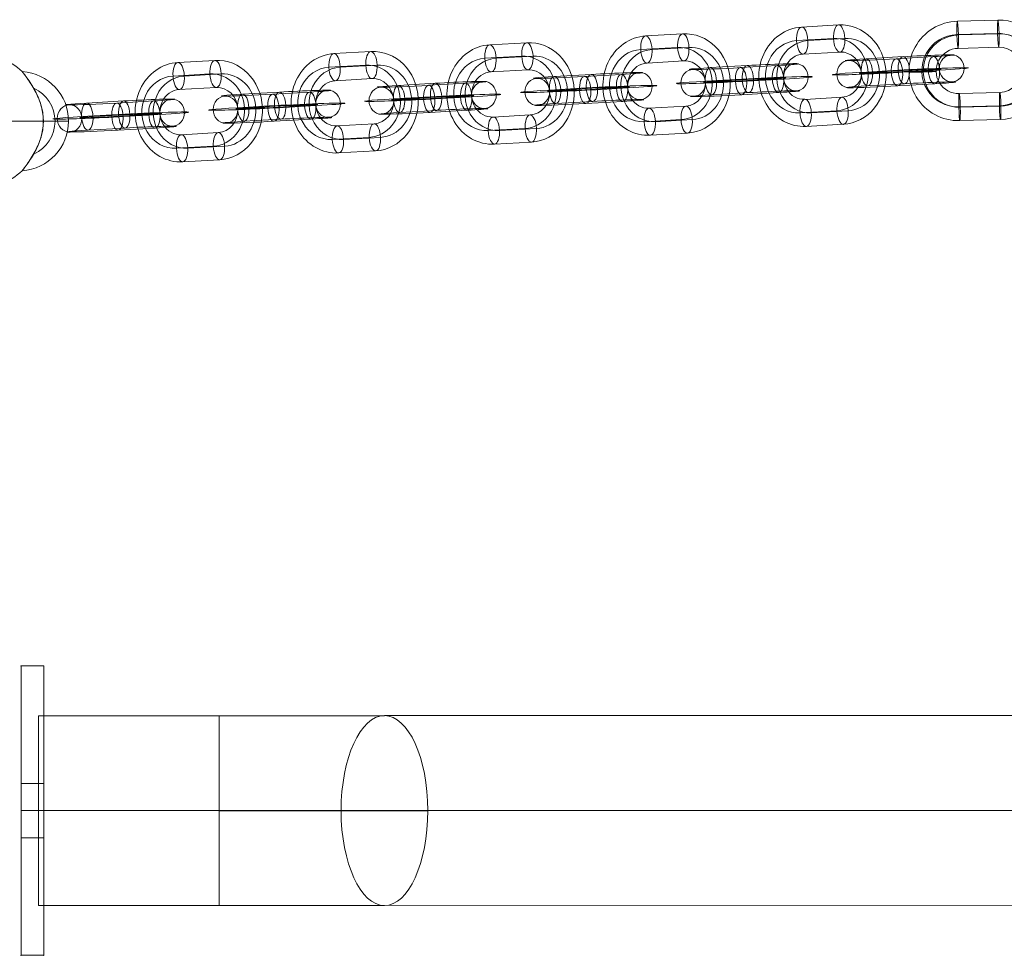
# Model space of a CAD drawing. Units: millimetres. Extents: x -5210 to 6242, y -4741 to 3209.
# Drawn here: x 38 to 256, y -420 to -213 of the extents above; entities that cross this region are included whole.
import ezdxf

# ---------------------------------------------------------------- set-up
doc = ezdxf.new("R2010")
doc.units = ezdxf.units.MM
doc.header["$MEASUREMENT"] = 0
for name, color, linetype, lineweight in [('elevate1 - Level 25', 7, 'Continuous', 0), ('elevate1 - Level 26', 7, 'Continuous', 0), ('Level 9', 7, 'Continuous', 0)]:
    doc.layers.add(name, color=color, linetype=linetype, lineweight=lineweight)

# ---------------------------------------------------------------- blocks, each defined once
blk = doc.blocks.new('From Smart Solid_218')
at = {"layer": 'elevate1 - Level 25', "color": 156, "linetype": 'Continuous', "lineweight": 13}
for p, q in [((2.4995, 31.9995), (-2.5005, 31.9995)), ((2.4995, 31.9995), (-2.5005, 31.9995)), ((-2.5005, -32.0005), (-2.5005, 31.9995)), ((-2.5005, -32.0005), (-2.5005, 31.9995)), ((2.4995, 31.9995), (-2.5005, 31.9995)), ((2.4995, -32.0005), (2.4995, 31.9995)), ((2.4995, -32.0005), (2.4995, 31.9995)), ((-2.5005, 5.9995), (-2.5005, -6.0005)), ((-2.5005, -6.0005), (-2.5005, 5.9995)), ((2.4995, 5.9995), (-2.5005, 5.9995)), ((2.4995, 5.9995), (-2.5005, 5.9995)), ((2.4995, 5.9995), (2.4995, -6.0005)), ((2.4995, -6.0005), (2.4995, 5.9995)), ((2.4995, -0.0005), (-2.5005, -0.0005)), ((2.4995, -0.0005), (-2.5005, -0.0005)), ((2.4995, -0.0005), (-2.5005, -0.0005)), ((2.4995, -0.0005), (-2.5005, -0.0005)), ((2.4995, -0.0005), (-2.5005, -0.0005)), ((2.4995, -0.0005), (-2.5005, -0.0005)), ((2.4995, -6.0005), (-2.5005, -6.0005)), ((2.4995, -6.0005), (-2.5005, -6.0005)), ((2.4995, -32.0005), (-2.5005, -32.0005)), ((2.4995, -32.0005), (-2.5005, -32.0005)), ((2.4995, -32.0005), (-2.5005, -32.0005))]:
    blk.add_line(p, q, dxfattribs=at)
for p in [(-2.5005, 31.9995), (2.4995, 31.9995), (-2.5005, -32.0005), (2.4995, -32.0005)]:
    blk.add_point(p, dxfattribs=at)
blk = doc.blocks.new('From Smart Solid_222')
at = {"layer": 'elevate1 - Level 25', "color": 156, "linetype": 'Continuous', "lineweight": 13}
for p, q in [((-732.5, 20.88), (-732.5, -21.12)), ((-692.5, 20.88), (-732.5, 20.88)), ((-692.5, 20.88), (-692.5, -21.12)), ((-106.48, 21.11), (-655.95, 20.89)), ((-116.07, 0.11), (-665.54, -0.11)), ((-96.88, 0.11), (-646.35, -0.11)), ((-692.5, -0.12), (-732.5, -0.12)), ((-692.5, -0.12), (-732.5, -0.12)), ((-692.5, -21.12), (-732.5, -21.12)), ((-106.47, -20.89), (-655.94, -21.11))]:
    blk.add_line(p, q, dxfattribs=at)
at = {"layer": 'elevate1 - Level 25', "color": 156, "linetype": 'Continuous', "lineweight": 13, "extrusion": (0, 0, -1)}
for centre, major_axis in [((-692.5, 20.94), (80, 0)), ((-692.5, -0.06), (59, 0)), ((-692.5, -0.06), (101, 0)), ((-692.5, -21.05), (80, 0))]:
    blk.add_ellipse(centre, major_axis=major_axis, ratio=0.000781, start_param=1.096242, end_param=1.570796, dxfattribs=at)
at = {"layer": 'elevate1 - Level 25', "color": 156, "linetype": 'Continuous', "lineweight": 13}
blk.add_ellipse((-655.94, -0.11), major_axis=(0.01, -21), ratio=0.456942, dxfattribs=at)
blk = doc.blocks.new('From Smart Solid_276')
at = {"layer": 'elevate1 - Level 26', "color": 252}
for p, q in [((4.21, 11.11), (-4.77, 10.88)), ((4.13, 8.16), (-4.86, 7.92)), ((4.45, 8.07), (-4.53, 7.84)), ((4.36, 5.12), (-4.62, 4.88)), ((-4.36, -5.12), (4.62, -4.88)), ((-4.45, -8.07), (4.53, -7.84)), ((-4.13, -8.16), (4.86, -7.92)), ((-4.21, -11.11), (4.77, -10.88))]:
    blk.add_line(p, q, dxfattribs=at)
for centre, major_axis, ratio in [((4.29, 8.11), (0.08, -3), 0.053553), ((-4.7, 7.88), (0.08, -3), 0.053553), ((-4.7, 7.88), (0.08, -3), 0.053553), ((12.48, 0.33), (-3, -0.08), 0.015454)]:
    blk.add_ellipse(centre, major_axis=major_axis, ratio=ratio, dxfattribs=at)
for centre, major_axis, start_param, end_param in [((4.49, 0.12), (2.78, 10.64), 3.422535, 6.564127), ((-4.49, -0.12), (2.78, 10.64), 0.280942, 3.422535), ((-4.65, -0.08), (2.02, 7.74), 0.280942, 3.422535), ((-4.33, -0.16), (2.02, 7.74), 0.280942, 3.422535), ((4.33, 0.16), (2.02, 7.74), 3.422535, 6.564127), ((4.65, 0.08), (2.02, 7.74), 3.422535, 6.564127), ((-4.49, -0.12), (1.26, 4.84), 0.280942, 3.422535), ((4.49, 0.12), (1.26, 4.84), 3.422535, 6.564127)]:
    blk.add_ellipse(centre, major_axis=major_axis, ratio=0.998445, start_param=start_param, end_param=end_param, dxfattribs=at)
at = {"layer": 'elevate1 - Level 26', "color": 252, "extrusion": (0, 0, -1)}
for centre, major_axis, ratio in [((-12.48, -0.33), (3, 0.08), 0.015454), ((-4.29, -8.11), (-0.08, 3), 0.053553), ((4.7, -7.88), (-0.08, 3), 0.053553), ((4.7, -7.88), (-0.08, 3), 0.053553)]:
    blk.add_ellipse(centre, major_axis=major_axis, ratio=ratio, dxfattribs=at)
blk = doc.blocks.new('From Smart Solid_277')
at = {"layer": 'elevate1 - Level 26', "color": 252}
for p, q in [((3.57, 11.22), (-4.6, 10.75)), ((2.46, 8.22), (-5.71, 7.76)), ((4.96, 8.22), (-3.21, 7.76)), ((3.85, 5.23), (-4.32, 4.76)), ((-3.85, -5.23), (4.32, -4.76)), ((-4.96, -8.22), (3.21, -7.76)), ((-2.46, -8.22), (5.71, -7.76)), ((-3.57, -11.22), (4.6, -10.75))]:
    blk.add_line(p, q, dxfattribs=at)
for centre, major_axis, ratio in [((3.71, 8.22), (0.17, -3), 0.416206), ((-4.46, 7.76), (0.17, -3), 0.416206), ((-4.46, 7.76), (0.17, -3), 0.416206), ((11.35, 0.64), (-3, -0.14), 0.021171)]:
    blk.add_ellipse(centre, major_axis=major_axis, ratio=ratio, dxfattribs=at)
for centre, major_axis, start_param, end_param in [((4.09, 0.23), (-0.01, 11), 3.192416, 6.334008), ((-4.09, -0.23), (-0.01, 11), 0.050823, 3.192416), ((-5.34, -0.23), (-0.01, 8), 0.050823, 3.192416), ((-2.84, -0.23), (-0.01, 8), 0.050823, 3.192416), ((2.83, 0.23), (-0.01, 8), 3.192416, 6.334008), ((5.34, 0.23), (-0.01, 8), 3.192416, 6.334008), ((-4.09, -0.23), (0, 5), 0.050823, 3.192416), ((4.09, 0.23), (0, 5), 3.192416, 6.334008)]:
    blk.add_ellipse(centre, major_axis=major_axis, ratio=0.909024, start_param=start_param, end_param=end_param, dxfattribs=at)
at = {"layer": 'elevate1 - Level 26', "color": 252, "extrusion": (0, 0, -1)}
for centre, major_axis, ratio in [((-11.35, -0.64), (3, 0.14), 0.021171), ((-3.71, -8.22), (-0.17, 3), 0.416206), ((4.46, -7.76), (-0.17, 3), 0.416206), ((4.46, -7.76), (-0.17, 3), 0.416206)]:
    blk.add_ellipse(centre, major_axis=major_axis, ratio=ratio, dxfattribs=at)
blk = doc.blocks.new('From Smart Solid_278')
at = {"layer": 'elevate1 - Level 26', "color": 252}
for p, q in [((3.57, 11.22), (-4.6, 10.75)), ((2.46, 8.22), (-5.71, 7.76)), ((4.96, 8.22), (-3.21, 7.76)), ((3.85, 5.23), (-4.32, 4.76)), ((-3.85, -5.23), (4.32, -4.76)), ((-4.96, -8.22), (3.21, -7.76)), ((-2.46, -8.22), (5.71, -7.76)), ((-3.57, -11.22), (4.6, -10.75))]:
    blk.add_line(p, q, dxfattribs=at)
for centre, major_axis, ratio in [((3.71, 8.22), (0.17, -3), 0.416206), ((-4.46, 7.76), (0.17, -3), 0.416206), ((-4.46, 7.76), (0.17, -3), 0.416206), ((11.35, 0.64), (-3, -0.14), 0.021171)]:
    blk.add_ellipse(centre, major_axis=major_axis, ratio=ratio, dxfattribs=at)
for centre, major_axis, start_param, end_param in [((4.09, 0.23), (-0.01, 11), 3.192416, 6.334008), ((-4.08, -0.23), (-0.01, 11), 0.050823, 3.192416), ((-5.34, -0.23), (-0.01, 8), 0.050823, 3.192416), ((-2.83, -0.23), (-0.01, 8), 0.050823, 3.192416), ((2.84, 0.23), (-0.01, 8), 3.192416, 6.334008), ((5.34, 0.23), (-0.01, 8), 3.192416, 6.334008), ((-4.08, -0.23), (0, 5), 0.050823, 3.192416), ((4.09, 0.23), (0, 5), 3.192416, 6.334008)]:
    blk.add_ellipse(centre, major_axis=major_axis, ratio=0.909024, start_param=start_param, end_param=end_param, dxfattribs=at)
at = {"layer": 'elevate1 - Level 26', "color": 252, "extrusion": (0, 0, -1)}
for centre, major_axis, ratio in [((-11.35, -0.64), (3, 0.14), 0.021171), ((-3.71, -8.22), (-0.17, 3), 0.416206), ((4.46, -7.76), (-0.17, 3), 0.416206), ((4.46, -7.76), (-0.17, 3), 0.416206)]:
    blk.add_ellipse(centre, major_axis=major_axis, ratio=ratio, dxfattribs=at)
blk = doc.blocks.new('From Smart Solid_279')
at = {"layer": 'elevate1 - Level 26', "color": 252}
for p, q in [((3.57, 11.22), (-4.6, 10.75)), ((2.46, 8.22), (-5.71, 7.76)), ((4.96, 8.22), (-3.21, 7.76)), ((3.85, 5.23), (-4.32, 4.76)), ((-3.85, -5.23), (4.32, -4.76)), ((-4.96, -8.22), (3.21, -7.76)), ((-2.46, -8.22), (5.71, -7.76)), ((-3.57, -11.22), (4.6, -10.75))]:
    blk.add_line(p, q, dxfattribs=at)
for centre, major_axis, ratio in [((3.71, 8.22), (0.17, -3), 0.416206), ((-4.46, 7.76), (0.17, -3), 0.416206), ((-4.46, 7.76), (0.17, -3), 0.416206), ((11.35, 0.64), (-3, -0.14), 0.021171)]:
    blk.add_ellipse(centre, major_axis=major_axis, ratio=ratio, dxfattribs=at)
for centre, major_axis, start_param, end_param in [((4.09, 0.23), (-0.01, 11), 3.192416, 6.334008), ((-4.09, -0.23), (-0.01, 11), 0.050823, 3.192416), ((-5.34, -0.23), (-0.01, 8), 0.050823, 3.192416), ((-2.83, -0.23), (-0.01, 8), 0.050823, 3.192416), ((2.83, 0.23), (-0.01, 8), 3.192416, 6.334008), ((5.34, 0.23), (-0.01, 8), 3.192416, 6.334008), ((-4.09, -0.23), (0, 5), 0.050823, 3.192416), ((4.09, 0.23), (0, 5), 3.192416, 6.334008)]:
    blk.add_ellipse(centre, major_axis=major_axis, ratio=0.909024, start_param=start_param, end_param=end_param, dxfattribs=at)
at = {"layer": 'elevate1 - Level 26', "color": 252, "extrusion": (0, 0, -1)}
for centre, major_axis, ratio in [((-11.35, -0.64), (3, 0.14), 0.021171), ((-3.71, -8.22), (-0.17, 3), 0.416206), ((4.46, -7.76), (-0.17, 3), 0.416206), ((4.46, -7.76), (-0.17, 3), 0.416206)]:
    blk.add_ellipse(centre, major_axis=major_axis, ratio=ratio, dxfattribs=at)
blk = doc.blocks.new('From Smart Solid_280')
at = {"layer": 'elevate1 - Level 26', "color": 252}
for p, q in [((3.57, 11.22), (-4.6, 10.75)), ((2.46, 8.22), (-5.71, 7.76)), ((4.96, 8.22), (-3.21, 7.76)), ((3.85, 5.23), (-4.32, 4.76)), ((-3.85, -5.23), (4.32, -4.76)), ((-4.96, -8.22), (3.21, -7.76)), ((-2.46, -8.22), (5.71, -7.76)), ((-3.57, -11.22), (4.6, -10.75))]:
    blk.add_line(p, q, dxfattribs=at)
for centre, major_axis, ratio in [((3.71, 8.22), (0.17, -3), 0.416206), ((-4.46, 7.76), (0.17, -3), 0.416206), ((-4.46, 7.76), (0.17, -3), 0.416206), ((11.35, 0.64), (-3, -0.14), 0.021171)]:
    blk.add_ellipse(centre, major_axis=major_axis, ratio=ratio, dxfattribs=at)
for centre, major_axis, start_param, end_param in [((4.08, 0.23), (-0.01, 11), 3.192416, 6.334008), ((-4.09, -0.23), (-0.01, 11), 0.050823, 3.192416), ((-5.34, -0.23), (-0.01, 8), 0.050823, 3.192416), ((-2.84, -0.23), (-0.01, 8), 0.050823, 3.192416), ((2.83, 0.23), (-0.01, 8), 3.192416, 6.334008), ((5.34, 0.23), (-0.01, 8), 3.192416, 6.334008), ((-4.09, -0.23), (0, 5), 0.050823, 3.192416), ((4.08, 0.23), (0, 5), 3.192416, 6.334008)]:
    blk.add_ellipse(centre, major_axis=major_axis, ratio=0.909024, start_param=start_param, end_param=end_param, dxfattribs=at)
at = {"layer": 'elevate1 - Level 26', "color": 252, "extrusion": (0, 0, -1)}
for centre, major_axis, ratio in [((-11.35, -0.64), (3, 0.14), 0.021171), ((-3.71, -8.22), (-0.17, 3), 0.416206), ((4.46, -7.76), (-0.17, 3), 0.416206), ((4.46, -7.76), (-0.17, 3), 0.416206)]:
    blk.add_ellipse(centre, major_axis=major_axis, ratio=ratio, dxfattribs=at)
blk = doc.blocks.new('From Smart Solid_281')
at = {"layer": 'elevate1 - Level 26', "color": 252}
for p, q in [((-7.56, 2.76), (0.61, 3.23)), ((7.28, 3.23), (-0.89, 2.77)), ((-8.67, -0.24), (-0.5, 0.23)), ((-6.17, -0.23), (2, 0.23)), ((6.17, 0.23), (-2, -0.23)), ((8.67, 0.24), (0.5, -0.23)), ((-7.28, -3.23), (0.89, -2.77)), ((7.56, -2.76), (-0.61, -3.23))]:
    blk.add_line(p, q, dxfattribs=at)
at = {"layer": 'elevate1 - Level 26', "color": 252, "extrusion": (0, 0, -1)}
for centre, major_axis, ratio in [((-11.35, -0.64), (0, -3), 0.909024), ((-7.42, -0.23), (0.17, -3), 0.416206), ((0.75, 0.23), (0.17, -3), 0.416206), ((0.75, 0.23), (0.17, -3), 0.416206)]:
    blk.add_ellipse(centre, major_axis=major_axis, ratio=ratio, dxfattribs=at)
for centre, major_axis, start_param, end_param in [((-4.23, 2.76), (7.99, 0.38), 1.141425, 4.283017), ((3.94, 3.23), (7.99, 0.38), 4.283017, 7.42461), ((4.08, 0.23), (10.99, 0.52), 4.283017, 7.42461), ((4.08, 0.23), (4.99, 0.24), 4.283017, 7.42461), ((-4.09, -0.23), (10.99, 0.52), 1.141425, 4.283017), ((-4.09, -0.23), (4.99, 0.24), 1.141425, 4.283017), ((-3.94, -3.23), (7.99, 0.38), 1.141425, 4.283017), ((4.23, -2.76), (7.99, 0.38), 4.283017, 7.42461)]:
    blk.add_ellipse(centre, major_axis=major_axis, ratio=0.021171, start_param=start_param, end_param=end_param, dxfattribs=at)
at = {"layer": 'elevate1 - Level 26', "color": 252}
for centre, major_axis, ratio in [((-0.75, -0.23), (0.17, -3), 0.416206), ((-0.75, -0.23), (0.17, -3), 0.416206), ((7.42, 0.23), (0.17, -3), 0.416206), ((11.35, 0.64), (0, -3), 0.909024)]:
    blk.add_ellipse(centre, major_axis=major_axis, ratio=ratio, dxfattribs=at)
blk = doc.blocks.new('From Smart Solid_282')
at = {"layer": 'elevate1 - Level 26', "color": 252}
for p, q in [((-7.56, 2.76), (0.61, 3.23)), ((7.28, 3.23), (-0.89, 2.77)), ((-8.67, -0.24), (-0.5, 0.23)), ((-6.17, -0.23), (2, 0.23)), ((6.17, 0.23), (-2, -0.23)), ((8.67, 0.24), (0.5, -0.23)), ((-7.28, -3.23), (0.89, -2.77)), ((7.56, -2.76), (-0.61, -3.23))]:
    blk.add_line(p, q, dxfattribs=at)
at = {"layer": 'elevate1 - Level 26', "color": 252, "extrusion": (0, 0, -1)}
for centre, major_axis, ratio in [((-11.35, -0.64), (0, -3), 0.909024), ((-7.42, -0.23), (0.17, -3), 0.416206), ((0.75, 0.23), (0.17, -3), 0.416206), ((0.75, 0.23), (0.17, -3), 0.416206)]:
    blk.add_ellipse(centre, major_axis=major_axis, ratio=ratio, dxfattribs=at)
for centre, major_axis, start_param, end_param in [((-4.23, 2.76), (7.99, 0.38), 1.141425, 4.283017), ((3.94, 3.23), (7.99, 0.38), 4.283017, 7.42461), ((4.09, 0.23), (10.99, 0.52), 4.283017, 7.42461), ((4.09, 0.23), (4.99, 0.24), 4.283017, 7.42461), ((-4.08, -0.23), (10.99, 0.52), 1.141425, 4.283017), ((-4.08, -0.23), (4.99, 0.24), 1.141425, 4.283017), ((-3.94, -3.23), (7.99, 0.38), 1.141425, 4.283017), ((4.23, -2.76), (7.99, 0.38), 4.283017, 7.42461)]:
    blk.add_ellipse(centre, major_axis=major_axis, ratio=0.021171, start_param=start_param, end_param=end_param, dxfattribs=at)
at = {"layer": 'elevate1 - Level 26', "color": 252}
for centre, major_axis, ratio in [((-0.75, -0.23), (0.17, -3), 0.416206), ((-0.75, -0.23), (0.17, -3), 0.416206), ((7.42, 0.23), (0.17, -3), 0.416206), ((11.35, 0.64), (0, -3), 0.909024)]:
    blk.add_ellipse(centre, major_axis=major_axis, ratio=ratio, dxfattribs=at)
blk = doc.blocks.new('From Smart Solid_283')
at = {"layer": 'elevate1 - Level 26', "color": 252}
for p, q in [((-7.56, 2.76), (0.61, 3.23)), ((7.28, 3.23), (-0.89, 2.77)), ((-8.67, -0.24), (-0.5, 0.23)), ((-6.17, -0.23), (2, 0.23)), ((6.17, 0.23), (-2, -0.23)), ((8.67, 0.24), (0.5, -0.23)), ((-7.28, -3.23), (0.89, -2.77)), ((7.56, -2.76), (-0.61, -3.23))]:
    blk.add_line(p, q, dxfattribs=at)
at = {"layer": 'elevate1 - Level 26', "color": 252, "extrusion": (0, 0, -1)}
for centre, major_axis, ratio in [((-11.35, -0.64), (0, -3), 0.909024), ((-7.42, -0.23), (0.17, -3), 0.416206), ((0.75, 0.23), (0.17, -3), 0.416206), ((0.75, 0.23), (0.17, -3), 0.416206)]:
    blk.add_ellipse(centre, major_axis=major_axis, ratio=ratio, dxfattribs=at)
for centre, major_axis, start_param, end_param in [((-4.23, 2.76), (7.99, 0.38), 1.141425, 4.283017), ((3.94, 3.23), (7.99, 0.38), 4.283017, 7.42461), ((4.09, 0.23), (10.99, 0.52), 4.283017, 7.42461), ((4.09, 0.23), (4.99, 0.24), 4.283017, 7.42461), ((-4.09, -0.23), (10.99, 0.52), 1.141425, 4.283017), ((-4.09, -0.23), (4.99, 0.24), 1.141425, 4.283017), ((-3.94, -3.23), (7.99, 0.38), 1.141425, 4.283017), ((4.23, -2.76), (7.99, 0.38), 4.283017, 7.42461)]:
    blk.add_ellipse(centre, major_axis=major_axis, ratio=0.021171, start_param=start_param, end_param=end_param, dxfattribs=at)
at = {"layer": 'elevate1 - Level 26', "color": 252}
for centre, major_axis, ratio in [((-0.75, -0.23), (0.17, -3), 0.416206), ((-0.75, -0.23), (0.17, -3), 0.416206), ((7.42, 0.23), (0.17, -3), 0.416206), ((11.35, 0.64), (0, -3), 0.909024)]:
    blk.add_ellipse(centre, major_axis=major_axis, ratio=ratio, dxfattribs=at)
blk = doc.blocks.new('From Smart Solid_284')
at = {"layer": 'elevate1 - Level 26', "color": 252}
for p, q in [((-7.56, 2.76), (0.61, 3.22)), ((7.28, 3.23), (-0.89, 2.77)), ((-8.67, -0.24), (-0.5, 0.23)), ((-6.17, -0.23), (2, 0.23)), ((6.17, 0.23), (-2, -0.23)), ((8.67, 0.24), (0.5, -0.23)), ((-7.28, -3.23), (0.89, -2.77)), ((7.56, -2.76), (-0.61, -3.23))]:
    blk.add_line(p, q, dxfattribs=at)
at = {"layer": 'elevate1 - Level 26', "color": 252, "extrusion": (0, 0, -1)}
for centre, major_axis, ratio in [((-11.35, -0.64), (0, -3), 0.909024), ((-7.42, -0.24), (0.17, -3), 0.416206), ((0.75, 0.23), (0.17, -3), 0.416206), ((0.75, 0.23), (0.17, -3), 0.416206)]:
    blk.add_ellipse(centre, major_axis=major_axis, ratio=ratio, dxfattribs=at)
for centre, major_axis, start_param, end_param in [((-4.23, 2.76), (7.99, 0.38), 1.141425, 4.283017), ((3.94, 3.23), (7.99, 0.38), 4.283017, 7.42461), ((4.08, 0.23), (10.99, 0.52), 4.283017, 7.42461), ((4.08, 0.23), (4.99, 0.24), 4.283017, 7.42461), ((-4.09, -0.23), (10.99, 0.52), 1.141425, 4.283017), ((-4.09, -0.23), (4.99, 0.24), 1.141425, 4.283017), ((-3.94, -3.23), (7.99, 0.38), 1.141425, 4.283017), ((4.23, -2.76), (7.99, 0.38), 4.283017, 7.42461)]:
    blk.add_ellipse(centre, major_axis=major_axis, ratio=0.021171, start_param=start_param, end_param=end_param, dxfattribs=at)
at = {"layer": 'elevate1 - Level 26', "color": 252}
for centre, major_axis, ratio in [((-0.75, -0.23), (0.17, -3), 0.416206), ((-0.75, -0.23), (0.17, -3), 0.416206), ((7.42, 0.23), (0.17, -3), 0.416206), ((11.35, 0.64), (0, -3), 0.909024)]:
    blk.add_ellipse(centre, major_axis=major_axis, ratio=ratio, dxfattribs=at)
blk = doc.blocks.new('From Smart Solid_285')
at = {"layer": 'elevate1 - Level 26', "color": 252}
for p, q in [((3.57, 11.22), (-4.6, 10.75)), ((2.46, 8.22), (-5.71, 7.76)), ((4.96, 8.22), (-3.21, 7.76)), ((3.85, 5.22), (-4.32, 4.76)), ((-3.85, -5.23), (4.32, -4.76)), ((-4.96, -8.22), (3.21, -7.76)), ((-2.46, -8.22), (5.71, -7.76)), ((-3.57, -11.22), (4.6, -10.75))]:
    blk.add_line(p, q, dxfattribs=at)
for centre, major_axis, ratio in [((3.71, 8.22), (0.17, -3), 0.416206), ((-4.46, 7.76), (0.17, -3), 0.416206), ((-4.46, 7.76), (0.17, -3), 0.416206), ((11.35, 0.64), (-3, -0.14), 0.021171)]:
    blk.add_ellipse(centre, major_axis=major_axis, ratio=ratio, dxfattribs=at)
for centre, major_axis, start_param, end_param in [((4.09, 0.23), (-0.01, 11), 3.192416, 6.334008), ((-4.08, -0.23), (-0.01, 11), 0.050823, 3.192416), ((-5.34, -0.23), (-0.01, 8), 0.050823, 3.192416), ((-2.83, -0.23), (-0.01, 8), 0.050823, 3.192416), ((2.84, 0.23), (-0.01, 8), 3.192416, 6.334008), ((5.34, 0.23), (-0.01, 8), 3.192416, 6.334008), ((-4.08, -0.23), (0, 5), 0.050823, 3.192416), ((4.09, 0.23), (0, 5), 3.192416, 6.334008)]:
    blk.add_ellipse(centre, major_axis=major_axis, ratio=0.909024, start_param=start_param, end_param=end_param, dxfattribs=at)
at = {"layer": 'elevate1 - Level 26', "color": 252, "extrusion": (0, 0, -1)}
for centre, major_axis, ratio in [((-11.35, -0.64), (3, 0.14), 0.021171), ((-3.71, -8.22), (-0.17, 3), 0.416206), ((4.46, -7.76), (-0.17, 3), 0.416206), ((4.46, -7.76), (-0.17, 3), 0.416206)]:
    blk.add_ellipse(centre, major_axis=major_axis, ratio=ratio, dxfattribs=at)
blk = doc.blocks.new('From Smart Solid_286')
at = {"layer": 'elevate1 - Level 26', "color": 252}
for p, q in [((-7.56, 2.76), (0.61, 3.22)), ((7.28, 3.23), (-0.89, 2.77)), ((-8.67, -0.24), (-0.5, 0.23)), ((-6.17, -0.23), (2, 0.23)), ((6.17, 0.23), (-2, -0.23)), ((8.67, 0.24), (0.5, -0.23)), ((-7.28, -3.23), (0.89, -2.77)), ((7.56, -2.76), (-0.61, -3.23))]:
    blk.add_line(p, q, dxfattribs=at)
at = {"layer": 'elevate1 - Level 26', "color": 252, "extrusion": (0, 0, -1)}
for centre, major_axis, ratio in [((-11.35, -0.64), (0, -3), 0.909024), ((-7.42, -0.24), (0.17, -3), 0.416206), ((0.75, 0.23), (0.17, -3), 0.416206), ((0.75, 0.23), (0.17, -3), 0.416206)]:
    blk.add_ellipse(centre, major_axis=major_axis, ratio=ratio, dxfattribs=at)
for centre, major_axis, start_param, end_param in [((-4.23, 2.76), (7.99, 0.38), 1.141425, 4.283017), ((3.94, 3.23), (7.99, 0.38), 4.283017, 7.42461), ((4.09, 0.23), (10.99, 0.52), 4.283017, 7.42461), ((4.09, 0.23), (4.99, 0.24), 4.283017, 7.42461), ((-4.09, -0.23), (10.99, 0.52), 1.141425, 4.283017), ((-4.09, -0.23), (4.99, 0.24), 1.141425, 4.283017), ((-3.94, -3.23), (7.99, 0.38), 1.141425, 4.283017), ((4.23, -2.76), (7.99, 0.38), 4.283017, 7.42461)]:
    blk.add_ellipse(centre, major_axis=major_axis, ratio=0.021171, start_param=start_param, end_param=end_param, dxfattribs=at)
at = {"layer": 'elevate1 - Level 26', "color": 252}
for centre, major_axis, ratio in [((-0.75, -0.23), (0.17, -3), 0.416206), ((-0.75, -0.23), (0.17, -3), 0.416206), ((7.42, 0.23), (0.17, -3), 0.416206), ((11.35, 0.64), (0, -3), 0.909024)]:
    blk.add_ellipse(centre, major_axis=major_axis, ratio=ratio, dxfattribs=at)
blk = doc.blocks.new('From Smart Solid_287')
at = {"layer": 'elevate1 - Level 26', "color": 252}
for p, q in [((-7.56, 2.76), (0.61, 3.23)), ((7.28, 3.23), (-0.89, 2.77)), ((-8.67, -0.24), (-0.5, 0.23)), ((-6.17, -0.23), (2, 0.23)), ((6.17, 0.23), (-2, -0.23)), ((8.67, 0.24), (0.5, -0.23)), ((-7.28, -3.23), (0.89, -2.77)), ((7.56, -2.76), (-0.61, -3.23))]:
    blk.add_line(p, q, dxfattribs=at)
at = {"layer": 'elevate1 - Level 26', "color": 252, "extrusion": (0, 0, -1)}
for centre, major_axis, ratio in [((-11.35, -0.64), (0, -3), 0.909024), ((-7.42, -0.23), (0.17, -3), 0.416206), ((0.75, 0.23), (0.17, -3), 0.416206), ((0.75, 0.23), (0.17, -3), 0.416206)]:
    blk.add_ellipse(centre, major_axis=major_axis, ratio=ratio, dxfattribs=at)
for centre, major_axis, start_param, end_param in [((-4.23, 2.76), (7.99, 0.38), 1.141425, 4.283017), ((3.94, 3.23), (7.99, 0.38), 4.283017, 7.42461), ((4.09, 0.23), (10.99, 0.52), 4.283017, 7.42461), ((4.09, 0.23), (4.99, 0.24), 4.283017, 7.42461), ((-4.08, -0.23), (10.99, 0.52), 1.141425, 4.283017), ((-4.08, -0.23), (4.99, 0.24), 1.141425, 4.283017), ((-3.94, -3.23), (7.99, 0.38), 1.141425, 4.283017), ((4.23, -2.76), (7.99, 0.38), 4.283017, 7.42461)]:
    blk.add_ellipse(centre, major_axis=major_axis, ratio=0.021171, start_param=start_param, end_param=end_param, dxfattribs=at)
at = {"layer": 'elevate1 - Level 26', "color": 252}
for centre, major_axis, ratio in [((-0.75, -0.23), (0.17, -3), 0.416206), ((-0.75, -0.23), (0.17, -3), 0.416206), ((7.42, 0.23), (0.17, -3), 0.416206), ((11.35, 0.64), (0, -3), 0.909024)]:
    blk.add_ellipse(centre, major_axis=major_axis, ratio=ratio, dxfattribs=at)
blk = doc.blocks.new('From Smart Solid_437')
at = {"layer": 'elevate1 - Level 26', "color": 7, "linetype": 'Continuous', "lineweight": 13}
for p, q in [((-25.25, -15), (-25.25, 15)), ((-25.25, 15), (4.75, 15)), ((4.75, -15), (4.75, 15)), ((-25.25, 0), (4.75, 0)), ((-25.25, 0), (4.75, 0)), ((19.67, 0), (4.75, 0)), ((4.75, 0), (19.67, 0)), ((25.25, 0), (19.62, 0)), ((-25.25, -15), (4.75, -15))]:
    blk.add_line(p, q, dxfattribs=at)
at = {"layer": 'elevate1 - Level 26', "color": 7, "linetype": 'Continuous', "lineweight": 13, "extrusion": (0, 0, -1)}
for centre, radius, start, end in [((-4.75, 0), 15, 90, 133.1108), ((-14.25, 0), 11, 93.912, 266.1776), ((-14.25, 0), 8, 114.5513, 245.5902), ((-14.25, 0), 8, 114.609, 245.5521)]:
    blk.add_arc(centre, radius, start, end, dxfattribs=at)
at = {"layer": 'elevate1 - Level 26', "color": 7, "linetype": 'Continuous', "lineweight": 13}
blk.add_arc((4.75, 0), 15, 270, 313.0219, dxfattribs=at)
blk.add_open_spline([(15.62, 10.14), (15.35, 10.5), (15.12, 10.79), (14.93, 11.03), (14.97, 10.98), (15.48, 10.33), (16.17, 9.42), (18.03, 6.56), (19.03, 4.49), (19.66, 1.22), (19.72, 0.05), (19.52, -2.2), (19.27, -3.27), (18.53, -5.34), (18.04, -6.37), (16.89, -8.37), (16.2, -9.36), (15.38, -10.47), (15.14, -10.77), (14.93, -11.03), (14.97, -10.98), (15.45, -10.37), (16.16, -9.44), (18.01, -6.6), (19.03, -4.49), (19.66, -1.22), (19.73, -0.04), (19.52, 2.23), (19.26, 3.3), (18.51, 5.4), (18.01, 6.43), (16.85, 8.43), (16.17, 9.41), (15.62, 10.14)], degree=3, knots=[0, 0, 0, 0, 0.03125, 0.03125, 0.0625, 0.0625, 0.125, 0.125, 0.25, 0.25, 0.3125, 0.3125, 0.375, 0.375, 0.4375, 0.4375, 0.5, 0.5, 0.53125, 0.53125, 0.5625, 0.5625, 0.625, 0.625, 0.75, 0.75, 0.8125, 0.8125, 0.875, 0.875, 0.9375, 0.9375, 1, 1, 1, 1], dxfattribs=at)
blk = doc.blocks.new('elevate1_2')
at = {"layer": 'elevate1 - Level 25', "color": 156, "linetype": 'Continuous', "lineweight": 13}
for name, p in [('From Smart Solid_218', (40.6255, -388.1245)), ('From Smart Solid_222', (774.4615, -388.0075))]:
    blk.add_blockref(name, p, dxfattribs=at)
at = {"layer": 'elevate1 - Level 26', "color": 252}
for name, p in [('From Smart Solid_276', (250.063, -224.4035)), ('From Smart Solid_277', (215.433, -225.5715)), ('From Smart Solid_278', (180.936, -227.5305)), ('From Smart Solid_280', (111.943, -231.4485)), ('From Smart Solid_279', (146.4395, -229.4895)), ('From Smart Solid_285', (77.446, -233.4075)), ('From Smart Solid_281', (232.6815, -224.592)), ('From Smart Solid_283', (198.1845, -226.551)), ('From Smart Solid_282', (163.6875, -228.51)), ('From Smart Solid_284', (129.1915, -230.469)), ('From Smart Solid_287', (60.1975, -234.3875)), ('From Smart Solid_286', (94.6945, -232.428))]:
    blk.add_blockref(name, p, dxfattribs=at)
at = {"layer": 'elevate1 - Level 26', "color": 7, "linetype": 'Continuous', "lineweight": 13}
blk.add_blockref('From Smart Solid_437', (23.3755, -235.6245), dxfattribs=at)

msp = doc.modelspace()

# ---------------------------------------------------------------- block references
at = {"layer": 'Level 9', "color": 7, "linetype": 'Continuous', "lineweight": 0}
msp.add_blockref('elevate1_2', (0, 0), dxfattribs=at)

doc.saveas('drawing.dxf')
